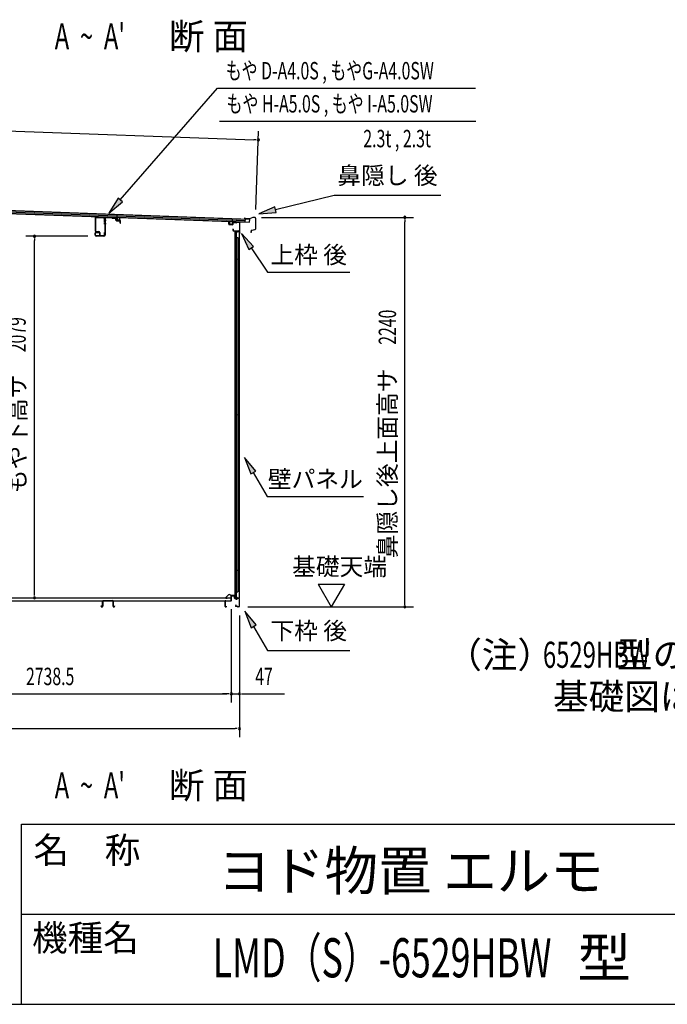
# Model space of a CAD drawing. Extents: x 543 to 20478, y 217 to 14052.
# Drawn here: x 12840 to 16561, y 517 to 6180 of the extents above; entities that cross this region are included whole.
import ezdxf
from ezdxf.enums import TextEntityAlignment as Align

# ---------------------------------------------------------------- set-up
doc = ezdxf.new("R2010")
doc.units = 0
doc.header["$LTSCALE"] = 50
doc.header["$MEASUREMENT"] = 0
for name, color, linetype in [('HIKIDASHI', 6, 'CONTINUOUS'), ('M1', 4, 'CONTINUOUS'), ('NAME', 20, 'CONTINUOUS'), ('SUNPOU', 4, 'CONTINUOUS'), ('U5', 4, 'CONTINUOUS'), ('WAKUMOJI-01', 130, 'CONTINUOUS'), ('WAKUSEN-01', 50, 'CONTINUOUS'), ('WAKUSEN-02', 130, 'CONTINUOUS'), ('もや', 2, 'CONTINUOUS'), ('上枠後', 3, 'CONTINUOUS'), ('下枠後', 3, 'CONTINUOUS'), ('壁', 2, 'CONTINUOUS'), ('屋根35', 3, 'CONTINUOUS'), ('屋根桟', 5, 'CONTINUOUS'), ('床押さえ', 1, 'CONTINUOUS'), ('床板', 7, 'CONTINUOUS'), ('床補強', 3, 'CONTINUOUS'), ('棚受', 3, 'CONTINUOUS'), ('鼻隠し後', 3, 'CONTINUOUS')]:
    doc.layers.add(name, color=color, linetype=linetype)
doc.styles.add('00', font='ROMANS', dxfattribs={"width": 0.666667, "bigfont": 'BIGFONT'})
doc.styles.add('01', font='ROMANS', dxfattribs={"height": 3, "bigfont": 'BIGFONT'})
doc.styles.add('WAKUMOJI', font='SIMPLEX', dxfattribs={"height": 3, "bigfont": 'BIGFONT'})

msp = doc.modelspace()

# ---------------------------------------------------------------- linework, layer by layer
at = {"layer": 'HIKIDASHI'}
for p, q in [((13417.2, 5142.8), (13976.2, 5786.3)), ((13976.2, 5786.3), (15458.4, 5786.3)), ((13988.6, 5596), (15460.7, 5596)), ((13404.6, 5153.7), (13351.6, 5067.3)), ((13429.8, 5131.8), (13404.6, 5153.7)), ((14310.2, 5087.2), (14646.7, 5170.7)), ((14646.7, 5170.7), (15260.1, 5170.7)), ((13351.6, 5067.3), (13429.8, 5131.8)), ((14306.2, 5103.4), (14213.1, 5063.1)), ((14314.2, 5071), (14306.2, 5103.4)), ((14213.1, 5063.1), (14314.2, 5071)), ((14184, 4876.1), (14114.2, 4949.7)), ((14114.2, 4949.7), (14156.3, 4857.5)), ((14156.3, 4857.5), (14184, 4876.1)), ((14170.2, 4866.8), (14264, 4727.6)), ((14264, 4727.6), (14737.4, 4727.6)), ((14196.6, 3584.3), (14132.1, 3662.6)), ((14132.1, 3662.6), (14167.7, 3567.6)), ((14167.7, 3567.6), (14196.6, 3584.3)), ((14182.1, 3576), (14262, 3437.6)), ((14262, 3437.6), (14815.4, 3437.6)), ((14198.6, 2699.3), (14134.1, 2777.6)), ((14134.1, 2777.6), (14169.7, 2682.6)), ((14169.7, 2682.6), (14198.6, 2699.3)), ((14184.1, 2691), (14264, 2552.6)), ((14264, 2552.6), (14737.4, 2552.6))]:
    msp.add_line(p, q, dxfattribs=at)
for points in [[(13404.6, 5153.7), (13429.8, 5131.8), (13351.6, 5067.3)], [(14306.2, 5103.4), (14314.2, 5071), (14213.1, 5063.1)], [(14184, 4876.1), (14156.3, 4857.5), (14114.2, 4949.7)], [(14196.6, 3584.3), (14167.7, 3567.6), (14132.1, 3662.6)], [(14198.6, 2699.3), (14169.7, 2682.6), (14134.1, 2777.6)]]:
    msp.add_solid(points, dxfattribs=at)
at = {"layer": 'SUNPOU'}
for p, q in [((11130.7, 5600), (14186.1, 5488.7)), ((14196.6, 5088.9), (14212.9, 5537.7)), ((14198.6, 5488.2), (14186.1, 5488.7)), ((14229.8, 5042.9), (15102.8, 5042.9)), ((15052.8, 5030.4), (15052.8, 5017.9)), ((15052.8, 2828), (15052.8, 5017.9)), ((13230.9, 4934), (12874.3, 4934)), ((12924.3, 4921.5), (12924.3, 4909)), ((12924.3, 2880.2), (12924.3, 4909)), ((14555.5, 2932.9), (14705.5, 2932.9)), ((14555.5, 2932.9), (14630.5, 2803)), ((14705.5, 2932.9), (14630.5, 2803)), ((12924.3, 2867.7), (12924.3, 2880.2)), ((14055.4, 2790), (14055.4, 2253)), ((14055.4, 2790), (14055.4, 2253)), ((14149.8, 2803), (15102.8, 2803)), ((15052.8, 2815.5), (15052.8, 2828)), ((14102.6, 2753), (14102.6, 2053)), ((14102.6, 2753), (14102.6, 2253)), ((11341.9, 2303), (14030.4, 2303)), ((14030.4, 2303), (14005.4, 2303)), ((14042.9, 2303), (14030.4, 2303)), ((14042.9, 2303), (14030.4, 2303)), ((14055.4, 2303), (14102.6, 2303)), ((14115.1, 2303), (14127.6, 2303)), ((14127.6, 2303), (14360.6, 2303)), ((11213.6, 2103), (14077.6, 2103)), ((14090.1, 2103), (14077.6, 2103))]:
    msp.add_line(p, q, dxfattribs=at)
for centre, start, end in [((14211.1, 5487.8), 357.9134, 177.9134), ((14211.1, 5487.8), 177.9134, 357.9134), ((15052.8, 5042.9), 90, 270), ((15052.8, 5042.9), 270, 90), ((12924.3, 4934), 90, 270), ((12924.3, 4934), 270, 90), ((12924.3, 2855.2), 90, 270), ((12924.3, 2855.2), 270, 90), ((15052.8, 2803), 90, 270), ((15052.8, 2803), 270, 90), ((14055.4, 2303), 0, 180), ((14055.4, 2303), 0, 180), ((14055.4, 2303), 180, 0), ((14055.4, 2303), 180, 0), ((14102.6, 2303), 0, 180), ((14102.6, 2303), 180, 0), ((14102.6, 2103), 0, 180), ((14102.6, 2103), 180, 0)]:
    msp.add_arc(centre, 6.25, start, end, dxfattribs=at)
at = {"layer": 'WAKUSEN-01'}
for p, q in [((12850, 1552.5), (20477.5, 1552.5)), ((12850, 517.5), (12850, 1552.5)), ((542.5, 517.5), (20477.5, 517.5))]:
    msp.add_line(p, q, dxfattribs=at)
at = {"layer": 'WAKUSEN-02'}
msp.add_line((12850, 1035), (16792.5, 1035), dxfattribs=at)
at = {"layer": 'もや'}
for p, q in [((13280.1, 5042.5), (13321.5, 5041)), ((13280.2, 5044.8), (13321.6, 5043.3)), ((13336.1, 5041.7), (13368.8, 5040.5)), ((13336.2, 5044), (13368.8, 5042.8)), ((13371.2, 5038.4), (13369.4, 5040.2)), ((13372.9, 5040), (13371.1, 5041.8)), ((13373.5, 5039.7), (13391.5, 5039.1)), ((13272.6, 5037.5), (13272.6, 4966.7)), ((13274.9, 5037.5), (13274.9, 4966.7)), ((13326.3, 5013), (13326.3, 5036)), ((13326.3, 5013), (13328.6, 5013)), ((13328.6, 5036.7), (13328.6, 4941.3)), ((13328.6, 5013), (13328.6, 5036)), ((13330.9, 5036.7), (13330.9, 4941.3)), ((13373.4, 5037.4), (13391.4, 5036.8)), ((13392.3, 5026.9), (13392.3, 5035.8)), ((13394.6, 5026.9), (13394.6, 5035.8)), ((13395.5, 5023.6), (13416.4, 5022.8)), ((13395.6, 5025.9), (13416.5, 5025.1)), ((13417.3, 5010), (13417.3, 5021.8)), ((13417.3, 5010), (13419.6, 5010)), ((13419.6, 5010), (13419.6, 5021.8)), ((13273.6, 4941.3), (13273.6, 4951.7)), ((13275.9, 4941.3), (13275.9, 4951.7)), ((13279.2, 4962.4), (13293.6, 4962.4)), ((13279.2, 4960.1), (13293.6, 4960.1)), ((13280.9, 4959), (13293.6, 4959)), ((13280.9, 4956.7), (13293.6, 4956.7)), ((13323.6, 4936.3), (13280.9, 4936.3)), ((13323.6, 4934), (13280.9, 4934)), ((13293.6, 4956.7), (13293.6, 4959)), ((13298.6, 4955.1), (13298.6, 4943.2)), ((13300.9, 4955.1), (13300.9, 4943.2)), ((13305.2, 4938.9), (13322, 4938.9)), ((13305.2, 4936.6), (13322, 4936.6)), ((13326.3, 4943.2), (13326.3, 4956.6)), ((13326.3, 4956.6), (13328.6, 4956.6)), ((13328.6, 4943.2), (13328.6, 4956.6))]:
    msp.add_line(p, q, dxfattribs=at)
at = {"layer": 'もや', "color": 6}
for p, q in [((13323.6, 5027), (13335.9, 5027)), ((13323.6, 5007), (13335.9, 5007))]:
    msp.add_line(p, q, dxfattribs=at)
at = {"layer": 'もや'}
for centre, radius, start, end in [((13279.9, 5037.5), 7.3, 87.9, 180), ((13279.9, 5037.5), 5, 87.9, 180), ((13321.3, 5036), 5, 0, 87.9), ((13321.3, 5036), 7.3, 0, 87.9), ((13335.9, 5036.7), 7.3, 87.9, 180), ((13335.9, 5036.7), 5, 87.9, 180), ((13368.7, 5039.5), 3.3, 45, 87.9), ((13368.7, 5039.5), 1, 45, 87.9), ((13373.6, 5040.7), 1, 225, 267.9), ((13373.6, 5040.7), 3.3, 225, 267.9), ((13391.3, 5035.8), 1, 0, 87.9), ((13391.3, 5035.8), 3.3, 0, 87.9), ((13395.6, 5026.9), 3.3, 180, 267.9), ((13395.6, 5026.9), 1, 180, 267.9), ((13416.3, 5021.8), 1, 0, 87.9), ((13416.3, 5021.8), 3.3, 0, 87.9), ((13279.2, 4966.7), 6.6, 180, 270), ((13280.9, 4951.7), 7.3, 90, 180), ((13280.9, 4941.3), 7.3, 180, 270), ((13279.2, 4966.7), 4.3, 180, 270), ((13280.9, 4951.7), 5, 90, 180), ((13280.9, 4941.3), 5, 180, 270), ((13293.6, 4955.1), 7.3, 0, 90), ((13293.6, 4955.1), 5, 0, 90), ((13305.2, 4943.2), 6.6, 180, 270), ((13305.2, 4943.2), 4.3, 180, 270), ((13322, 4943.2), 4.3, 270, 0), ((13322, 4943.2), 6.6, 270, 0), ((13323.6, 4941.3), 5, 270, 0), ((13323.6, 4941.3), 7.3, 270, 0)]:
    msp.add_arc(centre, radius, start, end, dxfattribs=at)
at = {"layer": '上枠後'}
for p, q in [((14041, 5003.4), (14041, 5016.3)), ((14041.8, 5003.4), (14041.8, 5016.3)), ((14042.7, 5001.6), (14061.9, 5000.4)), ((14042.8, 5002.4), (14062, 5001.2)), ((14063, 5010.2), (14063, 5002.2)), ((14063.8, 5010.2), (14063.8, 5002.2)), ((14067, 5013.2), (14085.5, 5012.1)), ((14067.1, 5014), (14085.6, 5012.9)), ((14086.4, 5013.2), (14088.5, 5015.3)), ((14086.9, 5012.6), (14089, 5014.7)), ((14089.8, 5015.8), (14099.5, 5015.2)), ((14089.8, 5015), (14099.4, 5014.4)), ((14102.2, 5011.4), (14102.2, 4958)), ((14103, 5011.4), (14103, 4958.4)), ((14064.9, 4974.6), (14064.9, 4968.8)), ((14065.7, 4974.6), (14065.7, 4968.8)), ((14068.7, 4965.8), (14099.4, 4965.8)), ((14068.7, 4965), (14099.4, 4965)), ((14101.4, 4963), (14101.4, 4952)), ((14102.2, 4965), (14102.2, 4952)), ((14102.3, 4957.7), (14104.5, 4952.5)), ((14103.2, 4957.6), (14105.3, 4952.8))]:
    msp.add_line(p, q, dxfattribs=at)
for centre, radius, start, end in [((14041.4, 5016.3), 0.4, 90, 180), ((14042.8, 5003.4), 1.8, 180, 266.4862), ((14041.4, 5016.3), 0.4, 0, 90), ((14042.8, 5003.4), 1, 180, 266.4862), ((14062, 5002.2), 1.8, 266.4862, 0), ((14062, 5002.2), 1, 266.4862, 0), ((14066.8, 5010.2), 3.8, 86.4848, 180), ((14066.8, 5010.2), 3, 86.4848, 180), ((14085.7, 5013.9), 1.8, 266.4848, 315), ((14085.7, 5013.9), 1, 266.4848, 315), ((14089.7, 5014), 1.8, 86.4848, 135), ((14089.7, 5014), 1, 86.4848, 135), ((14099.2, 5011.4), 3, 0, 86.4848), ((14099.2, 5011.4), 3.8, 0, 86.4848), ((14065.3, 4974.6), 0.4, 90, 180), ((14068.7, 4968.8), 3.8, 180, 270), ((14065.3, 4974.6), 0.4, 0, 90), ((14068.7, 4968.8), 3, 180, 270), ((14099.4, 4963), 2.8, 0, 90), ((14099.4, 4963), 2, 0, 90), ((14103.4, 4952), 2, 180, 23.597), ((14105, 4958.4), 2.8, 180, 203.24), ((14103.4, 4952), 1.2, 180, 22.7792), ((14105, 4958.4), 2, 180, 203.24)]:
    msp.add_arc(centre, radius, start, end, dxfattribs=at)
at = {"layer": '下枠後'}
for p, q in [((14020.4, 2806), (14020.4, 2835)), ((14021.4, 2806), (14021.4, 2835)), ((14023.6, 2838), (14053.4, 2838)), ((14023.6, 2837), (14052.7, 2837)), ((14052.7, 2837), (14053.4, 2837)), ((14055.4, 2840), (14055.4, 2864)), ((14056.4, 2840), (14056.4, 2864)), ((14058.4, 2867), (14070.9, 2867)), ((14058.4, 2866), (14070.9, 2866)), ((14072.9, 2864), (14072.9, 2855)), ((14073.9, 2864), (14073.9, 2855)), ((14075.9, 2853), (14079.4, 2853)), ((14075.9, 2852), (14079.4, 2852)), ((14084.4, 2848), (14086.4, 2848)), ((14084.4, 2847), (14086.4, 2847)), ((14098.4, 2853), (14091.4, 2853)), ((14098.4, 2852), (14091.4, 2852)), ((14100.4, 2850), (14100.4, 2806)), ((14101.4, 2850), (14101.4, 2806)), ((14029.9, 2804), (14023.4, 2804)), ((14029.9, 2803), (14023.4, 2803)), ((14082.1, 2813.4), (14079.8, 2809.5)), ((14083, 2812.9), (14080.7, 2809)), ((14090.8, 2806), (14082.4, 2806)), ((14090.8, 2806), (14082.4, 2806)), ((14090.8, 2805), (14082.4, 2805)), ((14090.8, 2805), (14082.4, 2805)), ((14091.9, 2804.1), (14091.7, 2804.5)), ((14092.8, 2804.6), (14092.6, 2804.9)), ((14098.4, 2804), (14093.7, 2804)), ((14098.4, 2803), (14093.7, 2803)), ((14098.4, 2803), (14093.9, 2803))]:
    msp.add_line(p, q, dxfattribs=at)
for centre, radius, start, end in [((14023.6, 2834.8), 3.2, 90, 180), ((14023.6, 2834.8), 2.2, 89.9984, 180), ((14053.4, 2840), 3, 270, 0), ((14053.4, 2840), 2, 270, 0), ((14058.4, 2864), 3, 90, 180), ((14058.4, 2864), 2, 90, 180), ((14070.9, 2864), 3, 0, 90), ((14070.9, 2864), 2, 0, 90), ((14075.9, 2855), 3, 180, 270), ((14075.9, 2855), 2, 180, 270), ((14079.4, 2850), 3, 0, 90), ((14079.4, 2850), 2, 0, 90), ((14084.4, 2850), 3, 180, 270), ((14084.4, 2850), 2, 180, 270), ((14086.4, 2850), 2, 270, 0), ((14086.4, 2850), 3, 270, 0), ((14091.4, 2850), 3, 90, 180), ((14091.4, 2850), 2, 90, 180), ((14098.4, 2850), 3, 0, 90), ((14098.4, 2850), 2, 0, 90), ((14023.4, 2806), 3, 180, 270), ((14023.4, 2806), 2, 180, 270), ((14029.9, 2803.5), 0.5, 0, 90), ((14029.9, 2803.5), 0.5, 270, 0), ((14082.4, 2808), 3, 150, 270), ((14082.4, 2808), 2, 150, 270), ((14082.5, 2813.2), 0.5, 60, 150), ((14082.5, 2813.2), 0.5, 330, 60), ((14090.8, 2804), 2, 26.5651, 90), ((14090.8, 2804), 1, 26.5651, 90), ((14093.7, 2805), 2, 206.5651, 270), ((14093.7, 2805), 1, 206.5651, 270), ((14098.4, 2806), 3, 270, 0), ((14098.4, 2806), 2, 270, 0)]:
    msp.add_arc(centre, radius, start, end, dxfattribs=at)
at = {"layer": '壁'}
for p, q in [((14076, 4960), (14076, 2856)), ((14090, 4960), (14076, 4960)), ((14076.5, 4963), (14099.5, 4963)), ((14076.5, 4962.5), (14101, 4962.5)), ((14076.5, 4962), (14082, 4962)), ((14082, 4962), (14082, 4962.5)), ((14083, 4960), (14083, 4680.5)), ((14083, 4927), (14093, 4927)), ((14083.5, 4927), (14083.5, 4960)), ((14091, 4961), (14091, 4961.5)), ((14093, 4927), (14093, 2889)), ((14101, 4962.5), (14101, 2853.5)), ((14076, 4810.5), (14079, 4810.5)), ((14076, 4795.5), (14079, 4795.5)), ((14076.5, 4810.5), (14076.5, 4795.5)), ((14079, 4810.5), (14079, 4795.5)), ((14081, 4660), (14081, 4680)), ((14085, 4680), (14081, 4680)), ((14085, 4660), (14081, 4660)), ((14083, 4659.5), (14083, 4580)), ((14085, 4660), (14085, 4680)), ((14085, 4580), (14081, 4580)), ((14081, 4560), (14081, 4580)), ((14085, 4560), (14081, 4560)), ((14083, 4560), (14083, 4480.5)), ((14085, 4560), (14085, 4580)), ((14085, 4480), (14081, 4480)), ((14081, 4460), (14081, 4480)), ((14085, 4460), (14085, 4480)), ((14085, 4460), (14081, 4460)), ((14083, 4459.5), (14083, 4380.5)), ((14081, 4360), (14081, 4380)), ((14085, 4380), (14081, 4380)), ((14085, 4360), (14081, 4360)), ((14085, 4360), (14085, 4380)), ((14083, 4359.5), (14083, 4280.5)), ((14081, 4260), (14081, 4280)), ((14085, 4280), (14081, 4280)), ((14085, 4260), (14081, 4260)), ((14083, 4259.5), (14083, 4180.5)), ((14085, 4260), (14085, 4280)), ((14081, 4160), (14081, 4180)), ((14085, 4180), (14081, 4180)), ((14085, 4160), (14081, 4160)), ((14083, 4159.5), (14083, 4080)), ((14085, 4160), (14085, 4180)), ((14085, 4080), (14081, 4080)), ((14081, 4060), (14081, 4080)), ((14085, 4060), (14085, 4080)), ((14085, 4060), (14081, 4060)), ((14083, 4060), (14083, 3980)), ((14081, 3960), (14081, 3980)), ((14085, 3980), (14081, 3980)), ((14085, 3960), (14085, 3980)), ((14076, 3915.5), (14079, 3915.5)), ((14076.5, 3915.5), (14076.5, 3900.5)), ((14079, 3915.5), (14079, 3900.5)), ((14085, 3960), (14081, 3960)), ((14083, 3960), (14083, 3856)), ((14076, 3900.5), (14079, 3900.5)), ((14081, 3836), (14081, 3856)), ((14085, 3856), (14081, 3856)), ((14085, 3836), (14085, 3856)), ((14085, 3836), (14081, 3836)), ((14083, 3836), (14083, 3756)), ((14081, 3736), (14081, 3756)), ((14085, 3756), (14081, 3756)), ((14085, 3736), (14085, 3756)), ((14085, 3736), (14081, 3736)), ((14083, 3736), (14083, 3656.5)), ((14081, 3636), (14081, 3656)), ((14085, 3656), (14081, 3656)), ((14085, 3636), (14081, 3636)), ((14083, 3635.5), (14083, 3556.5)), ((14085, 3636), (14085, 3656)), ((14081, 3536), (14081, 3556)), ((14085, 3556), (14081, 3556)), ((14085, 3536), (14081, 3536)), ((14083, 3535.5), (14083, 3456.5)), ((14085, 3536), (14085, 3556)), ((14081, 3436), (14081, 3456)), ((14085, 3456), (14081, 3456)), ((14085, 3436), (14085, 3456)), ((14085, 3436), (14081, 3436)), ((14083, 3435.5), (14083, 3356.5)), ((14081, 3336), (14081, 3356)), ((14085, 3356), (14081, 3356)), ((14085, 3336), (14085, 3356)), ((14085, 3336), (14081, 3336)), ((14083, 3335.5), (14083, 3256)), ((14085, 3256), (14081, 3256)), ((14081, 3236), (14081, 3256)), ((14085, 3236), (14081, 3236)), ((14083, 3236), (14083, 3156.5)), ((14085, 3236), (14085, 3256)), ((14081, 3136), (14081, 3156)), ((14085, 3156), (14081, 3156)), ((14085, 3136), (14081, 3136)), ((14083, 3135.5), (14083, 2856)), ((14085, 3136), (14085, 3156)), ((14076, 3020.5), (14079, 3020.5)), ((14076, 3005.5), (14079, 3005.5)), ((14076.5, 3020.5), (14076.5, 3005.5)), ((14079, 3020.5), (14079, 3005.5)), ((14083, 2889), (14093, 2889)), ((14083.5, 2889), (14083.5, 2856)), ((14090, 2856), (14076, 2856)), ((14076.5, 2854), (14082, 2854)), ((14076.5, 2853.5), (14101, 2853.5)), ((14076.5, 2853), (14099.5, 2853)), ((14082, 2854), (14082, 2853.5)), ((14091, 2855), (14091, 2854.5))]:
    msp.add_line(p, q, dxfattribs=at)
for centre, radius, start, end in [((14076.5, 4962.5), 0.5, 90, 270), ((14090, 4961), 1, 270, 0), ((14092, 4961.5), 1, 90, 180), ((14099.5, 4961.5), 1.5, 41.8103, 90), ((14089, 4803), 4.5, 332.7682, 27.2318), ((14089, 3908), 4.5, 332.7682, 27.2318), ((14089, 3013), 4.5, 332.7682, 27.2318), ((14076.5, 2853.5), 0.5, 90, 270), ((14090, 2855), 1, 0, 90), ((14092, 2854.5), 1, 180, 270), ((14099.5, 2854.5), 1.5, 270, 318.1897)]:
    msp.add_arc(centre, radius, start, end, dxfattribs=at)
at = {"layer": '屋根35'}
for p, q in [((11114.8, 5127.6), (14135.8, 5017.5)), ((11114.8, 5126.1), (14160.8, 5015.1)), ((11115.1, 5134.1), (14136.1, 5024)), ((11115.4, 5144.1), (14161.4, 5033.1)), ((11115.4, 5142.6), (14136.4, 5032.5)), ((14135.8, 5017.5), (14136.4, 5032.5)), ((14135.8, 5017.5), (14136.4, 5032.5)), ((14160.8, 5015.1), (14161.4, 5033.1)), ((14160.8, 5015.1), (14161.4, 5033.1))]:
    msp.add_line(p, q, dxfattribs=at)
at = {"layer": '屋根桟', "color": 2}
for p, q in [((13378.8, 5043.6), (13397.8, 5042.9)), ((13378.8, 5042.6), (13378.8, 5043.6)), ((13378.8, 5042.6), (13397.7, 5041.9)), ((13381.7, 5042.6), (13383.4, 5041.3)), ((13382.3, 5043.4), (13384, 5042.1)), ((13386.1, 5040.4), (13390.1, 5040.3)), ((13386.2, 5041.4), (13390.1, 5041.3)), ((13394.2, 5042.9), (13392.4, 5041.8)), ((13394.7, 5042.1), (13392.9, 5041)), ((13398.7, 5040.9), (13398.2, 5027.9)), ((13398.8, 5042.6), (13399.4, 5059.3)), ((13399.7, 5040.8), (13399.2, 5027.8)), ((13399.4, 5059.3), (13400.4, 5059.3)), ((13399.7, 5040.8), (13400.4, 5059.3)), ((13413.2, 5027.3), (13413.7, 5040.3)), ((13413.7, 5040.3), (13414.7, 5040.3)), ((13414.2, 5027.3), (13414.7, 5040.3)), ((13400.2, 5026.8), (13412.2, 5026.4)), ((13400.2, 5025.8), (13412.1, 5025.4)), ((13402.5, 5026.7), (13402.6, 5028.5)), ((13402.6, 5028.5), (13409.9, 5028.2)), ((13403.7, 5026.7), (13403.8, 5028.5)), ((13408.7, 5026.5), (13408.8, 5028.3)), ((13409.9, 5026.4), (13409.9, 5028.2)), ((14046.3, 5004.2), (14046.8, 5017.2)), ((14047.8, 5017.2), (14046.8, 5017.2)), ((14047.3, 5004.2), (14047.8, 5017.2)), ((14060.2, 5001.7), (14048.2, 5002.2)), ((14060.3, 5002.7), (14048.3, 5003.2)), ((14050.6, 5003.1), (14050.6, 5004.9)), ((14050.6, 5004.9), (14058, 5004.7)), ((14051.8, 5003.1), (14051.8, 5004.9)), ((14056.8, 5002.9), (14056.8, 5004.7)), ((14058, 5002.9), (14058, 5004.7)), ((14061.8, 5016.7), (14061.3, 5003.7)), ((14061.8, 5016.7), (14062.4, 5035.2)), ((14062.8, 5016.7), (14062.3, 5003.7)), ((14063.4, 5035.1), (14062.4, 5035.2)), ((14062.8, 5018.4), (14063.4, 5035.1)), ((14082.8, 5017.9), (14063.8, 5018.6)), ((14082.8, 5016.9), (14063.8, 5017.6)), ((14066.9, 5017.6), (14068.5, 5016.4)), ((14067.4, 5018.4), (14069.1, 5017.2)), ((14075.3, 5016.3), (14071.3, 5016.4)), ((14075.3, 5015.3), (14071.3, 5015.4)), ((14079.3, 5018), (14077.5, 5016.9)), ((14079.8, 5017.1), (14078.1, 5016)), ((14082.8, 5016.9), (14082.8, 5017.9))]:
    msp.add_line(p, q, dxfattribs=at)
for centre, radius, start, end in [((13386.3, 5045.4), 5, 234.2233, 267.9134), ((13386.3, 5045.4), 4, 234.2233, 267.9134), ((13390.3, 5045.2), 4, 267.9134, 301.6035), ((13390.3, 5045.2), 5, 267.9134, 301.6035), ((13397.7, 5040.9), 1, 357.9134, 87.9134), ((13397.7, 5040.9), 2, 357.9134, 87.9134), ((13400.2, 5027.8), 2, 177.9134, 267.9134), ((13400.2, 5027.8), 1, 177.9134, 267.9134), ((13402.7, 5026.7), 1, 267.9134, 357.9134), ((13409.7, 5026.4), 1, 177.9134, 267.9134), ((13412.2, 5027.4), 2, 267.9134, 357.9134), ((13412.2, 5027.4), 1, 267.9134, 357.9134), ((14048.3, 5004.2), 2, 177.9134, 267.9134), ((14048.3, 5004.2), 1, 177.9134, 267.9134), ((14050.8, 5003.1), 1, 267.9134, 357.9134), ((14057.8, 5002.9), 1, 177.9134, 267.9134), ((14060.3, 5003.7), 2, 267.9134, 357.9134), ((14060.3, 5003.7), 1, 267.9134, 357.9134), ((14063.8, 5016.6), 2, 87.9134, 177.9134), ((14063.8, 5016.6), 1, 87.9134, 177.9134), ((14071.5, 5020.4), 5, 234.2233, 267.9134), ((14071.5, 5020.4), 4, 234.2233, 267.9134), ((14075.4, 5020.3), 4, 267.9134, 301.6035), ((14075.4, 5020.3), 5, 267.9134, 301.6035)]:
    msp.add_arc(centre, radius, start, end, dxfattribs=at)
at = {"layer": '床押さえ'}
for p, q in [((14039.9, 2873.1), (14024.4, 2857.6)), ((14040.5, 2872.5), (14025, 2857)), ((14026.4, 2853.6), (14031.6, 2853.6)), ((14026.4, 2852.8), (14031.6, 2852.8)), ((14031.6, 2853.6), (14031.6, 2852.8)), ((14052.3, 2867.8), (14047.6, 2872.5)), ((14052.9, 2868.4), (14048.1, 2873.1)), ((14072.6, 2867.8), (14054.3, 2867.8)), ((14072.6, 2867), (14054.3, 2867)), ((14074.6, 2861.8), (14074.6, 2865)), ((14074.9, 2861.8), (14074.6, 2861.8)), ((14075.4, 2861.8), (14074.6, 2861.8)), ((14075.4, 2861.8), (14075.4, 2865))]:
    msp.add_line(p, q, dxfattribs=at)
for centre, radius, start, end in [((14026.4, 2855.6), 2.8, 135, 270), ((14026.4, 2855.6), 2, 135, 270), ((14044, 2869), 5.8, 45, 135), ((14044, 2869), 5, 45, 135), ((14054.3, 2869.8), 2.8, 225, 270), ((14054.3, 2869.8), 2, 225, 270), ((14072.6, 2865), 2.8, 0, 90), ((14072.6, 2865), 2, 0, 90)]:
    msp.add_arc(centre, radius, start, end, dxfattribs=at)
at = {"layer": '床板'}
for p, q in [((11318.2, 2855.2), (14054.2, 2855.2)), ((11318.2, 2838.2), (14054.2, 2838.2)), ((14054.2, 2855.2), (14054.2, 2838.2))]:
    msp.add_line(p, q, dxfattribs=at)
at = {"layer": '床補強'}
for p, q in [((13315.4, 2806.7), (13315.4, 2835.5)), ((13316.6, 2835.5), (13316.6, 2806.7)), ((13319.1, 2839.2), (13373.7, 2839.2)), ((13373.7, 2838), (13319.1, 2838)), ((13376.2, 2806.7), (13376.2, 2835.5)), ((13377.4, 2835.5), (13377.4, 2806.7)), ((13307.6, 2806.7), (13307.6, 2809)), ((13307.6, 2809), (13308.8, 2809)), ((13308.8, 2809), (13308.8, 2806.7)), ((13311.3, 2804.2), (13312.9, 2804.2)), ((13312.9, 2803), (13311.3, 2803)), ((13316.6, 2824.2), (13315.4, 2824.2)), ((13377.4, 2824.2), (13376.2, 2824.2)), ((13379.9, 2804.2), (13381.5, 2804.2)), ((13381.5, 2803), (13379.9, 2803)), ((13384, 2806.7), (13384, 2809)), ((13384, 2809), (13385.2, 2809)), ((13385.2, 2809), (13385.2, 2806.7))]:
    msp.add_line(p, q, dxfattribs=at)
for centre, radius, start, end in [((13319.1, 2835.5), 3.7, 90, 180), ((13319.1, 2835.5), 2.5, 90, 180), ((13373.7, 2835.5), 3.7, 0, 90), ((13373.7, 2835.5), 2.5, 0, 90), ((13311.3, 2806.7), 3.7, 180, 270), ((13311.3, 2806.7), 2.5, 180, 270), ((13312.9, 2806.7), 2.5, 270, 0), ((13312.9, 2806.7), 3.7, 270, 0), ((13379.9, 2806.7), 3.7, 180, 270), ((13379.9, 2806.7), 2.5, 180, 270), ((13381.5, 2806.7), 2.5, 270, 0), ((13381.5, 2806.7), 3.7, 270, 0)]:
    msp.add_arc(centre, radius, start, end, dxfattribs=at)
at = {"layer": '棚受'}
for p, q in [((14083.5, 3236), (14082.7, 3236)), ((14082.7, 3236), (14083.5, 3236)), ((14083.5, 3236), (14082.7, 3236)), ((14083.5, 3136), (14082.7, 3136))]:
    msp.add_line(p, q, dxfattribs=at)
at = {"layer": '鼻隠し後'}
for p, q in [((14179.8, 5041.9), (14159.8, 5034.5)), ((14179.5, 5041.3), (14159.9, 5034)), ((14192.3, 5041.5), (14179.8, 5041.9)), ((14192.3, 5041), (14180.2, 5041.4)), ((14138.4, 5033.9), (14133.4, 5034.1)), ((14138.5, 5034.4), (14133.5, 5034.6)), ((14141, 5034.7), (14134.1, 5037.5)), ((14141.2, 5035.1), (14134.3, 5037.9)), ((14138.5, 5034.4), (14138.4, 5033.9)), ((14159.1, 5034.4), (14141.8, 5035)), ((14159.2, 5033.9), (14141.8, 5034.5)), ((14194.2, 5039), (14194.1, 4975.8)), ((14194.7, 5039), (14194.6, 4975.8)), ((14170.1, 4963.7), (14167.5, 4959.8)), ((14170.5, 4963.4), (14167.9, 4959.5)), ((14170.1, 4963.7), (14170.5, 4963.4)), ((14170.6, 4967), (14170.6, 4958.7)), ((14171.1, 4958.7), (14171.1, 4967)), ((14172.7, 4969.5), (14191.7, 4972.8)), ((14172.8, 4969), (14191.8, 4972.4)), ((14176.7, 4970.2), (14191.7, 4972.8)), ((14176.8, 4969.7), (14191.8, 4972.4))]:
    msp.add_line(p, q, dxfattribs=at)
for centre, radius, start, end in [((14180.1, 5039.9), 2, 87.9134, 110.4518), ((14180.2, 5039.4), 2, 87.9134, 110.4518), ((14192.2, 5039), 2.5, 359.9134, 87.9134), ((14192.2, 5039), 2, 359.9134, 87.9134), ((14133.5, 5036.1), 2, 67.7987, 267.9134), ((14133.5, 5036.1), 1.5, 67.7987, 267.9134), ((14141.9, 5037), 2.5, 247.7987, 267.9134), ((14141.9, 5037), 2, 247.7987, 267.9134), ((14159.1, 5036.4), 2, 267.9134, 290.4518), ((14159.2, 5035.9), 2, 267.9134, 290.4518), ((14169.1, 4958.7), 2, 145.51, 359.9134), ((14169.1, 4958.7), 1.5, 145.51, 359.9134), ((14173.1, 4967), 2.5, 100.0889, 179.9134), ((14173.1, 4967), 2, 100.0889, 179.9134), ((14191.1, 4975.8), 3, 280.0889, 359.9134), ((14191.1, 4975.8), 3, 280.0889, 359.9134), ((14191.1, 4975.8), 3.5, 280.0889, 359.9134), ((14191.1, 4975.8), 3.5, 280.0889, 359.9134)]:
    msp.add_arc(centre, radius, start, end, dxfattribs=at)

# ---------------------------------------------------------------- texts
at = {"layer": 'HIKIDASHI', "style": '00', "width": 0.67}
for s, p in [('もや D-A4.0S , もやG-A4.0SW', (14023.8, 5836.3)), ('もや H-A5.0S , もや I-A5.0SW', (14028.5, 5646))]:
    msp.add_text(s, height=100, dxfattribs=at).set_placement(p)
msp.add_text('2.3t , 2.3t', height=100, dxfattribs=at).set_placement((15203.1, 5446), align=Align.RIGHT)
at = {"layer": 'HIKIDASHI', "style": '01'}
for s, p in [('鼻隠し 後', (14953.4, 5270.7)), ('下枠 後', (14500.7, 2652.6))]:
    msp.add_text(s, height=100, dxfattribs=at).set_placement(p, align=Align.MIDDLE)
for s, p in [('上枠 後', (14500.7, 4827.6)), ('壁パネル', (14538.7, 3537.6))]:
    msp.add_text(s, height=100, dxfattribs=at).set_placement(p, align=Align.MIDDLE_CENTER)
at = {"layer": 'M1', "style": '01'}
for p in [(13697.2, 6009.1), (13697, 1701.3)]:
    msp.add_text('断 面', height=150, dxfattribs=at).set_placement(p)
at = {"layer": 'M1', "style": '00', "width": 0.67}
for p in [(13040.9, 6009.1), (13040.7, 1701.3)]:
    msp.add_text("A  ~  A'", height=150, dxfattribs=at).set_placement(p)
at = {"layer": 'NAME', "style": '01'}
for s, p in [('ヨド物置 エルモ', (13977.6, 1172.5)), ('型', (16045.7, 672.5))]:
    msp.add_text(s, height=225, dxfattribs=at).set_placement(p)
at = {"layer": 'NAME', "style": '00', "width": 0.67}
msp.add_text('LMD（S）-6529HBW', height=225, dxfattribs=at).set_placement((15895.7, 672.5), align=Align.RIGHT)
at = {"layer": 'SUNPOU', "style": '00', "width": 0.666667}
for s, p in [('2240', (15002.8, 4310.3)), ('2079', (12874.3, 4267.3))]:
    msp.add_text(s, height=100, rotation=90, dxfattribs=at).set_placement(p)
at = {"layer": 'SUNPOU', "style": '01'}
for s, p in [('鼻隠し後上面高サ', (15002.8, 4174.1)), ('もや下高サ', (12873.9, 4138.6))]:
    msp.add_text(s, height=100, rotation=90, dxfattribs=at).set_placement(p, align=Align.RIGHT)
msp.add_text('基礎天端', height=100, dxfattribs=at).set_placement((14405.2, 2984.4))
at = {"layer": 'SUNPOU', "style": '00', "width": 0.666667}
for s, p in [('2738.5', (12875.8, 2353)), ('47', (14193.1, 2353))]:
    msp.add_text(s, height=100, dxfattribs=at).set_placement(p)
at = {"layer": 'U5', "style": '01'}
for s, p in [('（注）        型の図面は\u3000枚で\u3000組です。\u3000', (15291, 2452.5)), ('\u3000\u3000\u3000基礎図は、別紙を参照して下さい。', (15291, 2212.5))]:
    msp.add_text(s, height=150, dxfattribs=at).set_placement(p)
at = {"layer": 'U5', "style": '00', "width": 0.67}
msp.add_text('6529HBW', height=150, dxfattribs=at).set_placement((15846.8, 2452.5))
at = {"layer": 'WAKUMOJI-01', "style": 'WAKUMOJI'}
for s, p in [('名\u3000称', (12918.9, 1328.7)), ('機種名', (12910.3, 824.5))]:
    msp.add_text(s, height=150, dxfattribs=at).set_placement(p)

doc.saveas('drawing.dxf')
